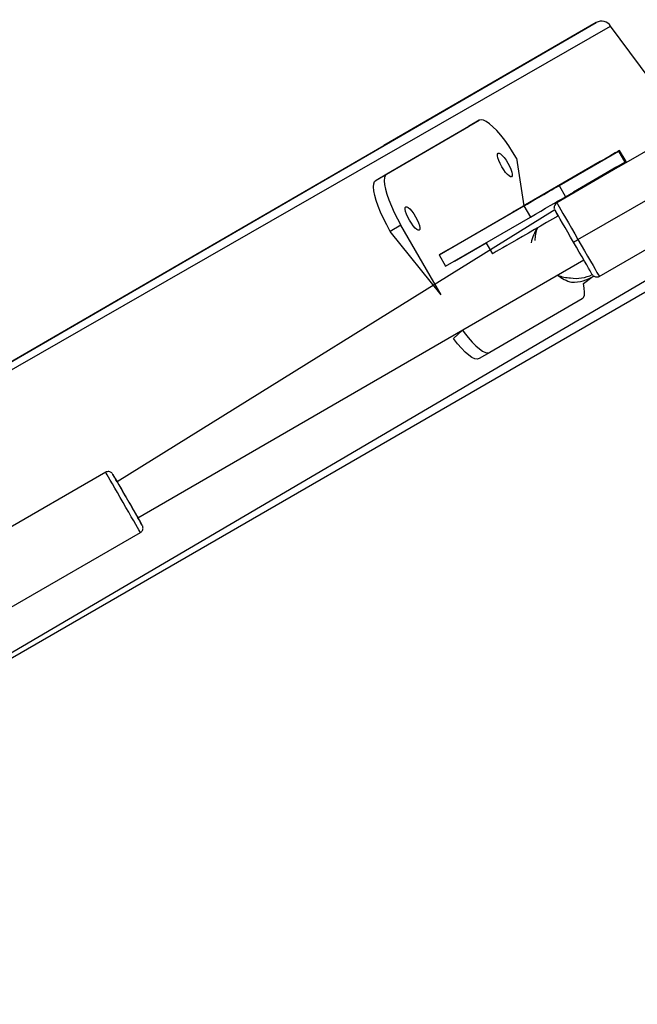
# Model space of a CAD drawing. Units: millimetres. Extents: x 901 to 2365, y 813 to 2115.
# Drawn here: x 1719 to 1743, y 1573 to 1612 of the extents above; entities that cross this region are included whole.
import ezdxf

# ---------------------------------------------------------------- set-up
doc = ezdxf.new("R2010")
doc.units = ezdxf.units.MM
doc.header["$LTSCALE"] = 80

# ---------------------------------------------------------------- blocks, each defined once
blk = doc.blocks.new('1639 2d')
at = {"color": 8, "linetype": 'Continuous', "lineweight": 25}
for p, q in [((1690.106, 1582), (1741.061, 1611.507)), ((1690.173, 1581.904), (1741.619, 1611.367)), ((1741.867, 1605.907), (1741.867, 1605.907)), ((1740.186, 1604.933), (1740.186, 1604.933)), ((1695.073, 1573.417), (1746.219, 1603.4))]:
    blk.add_line(p, q, dxfattribs=at)
at = {"color": 7, "linetype": 'Continuous', "lineweight": 25}
for p, q in [((1741.061, 1611.507), (1732.812, 1606.744)), ((1744.555, 1607.421), (1741.619, 1611.367)), ((1732.931, 1605.639), (1736.517, 1607.717)), ((1736.517, 1607.717), (1736.099, 1607.475)), ((1732.513, 1605.397), (1736.099, 1607.475)), ((1742.043, 1605.971), (1744.555, 1607.421)), ((1690.106, 1582), (1732.812, 1606.744)), ((1739.625, 1605.186), (1741.928, 1606.52)), ((1741.928, 1606.52), (1742.178, 1606.087)), ((1742.222, 1606.113), (1741.972, 1606.546)), ((1737.966, 1606.244), (1738.257, 1604.395)), ((1741.222, 1606.113), (1738.225, 1604.384)), ((1739.875, 1604.753), (1742.178, 1606.087)), ((1742.043, 1605.971), (1739.532, 1604.521)), ((1741.867, 1605.907), (1740.186, 1604.933)), ((1740.356, 1603.091), (1745.379, 1605.991)), ((1741.943, 1605.913), (1741.926, 1605.941)), ((1742.046, 1605.975), (1741.943, 1605.913)), ((1742.046, 1605.975), (1742.043, 1605.971)), ((1742.046, 1605.975), (1742.046, 1605.975)), ((1732.513, 1605.397), (1732.931, 1605.639)), ((1739.625, 1605.186), (1739.875, 1604.753)), ((1741.182, 1601.663), (1746.205, 1604.563)), ((1739.459, 1604.248), (1722.463, 1593.685)), ((1734.963, 1602.494), (1738.257, 1604.395)), ((1735.299, 1602.688), (1737.889, 1604.189)), ((1738.225, 1604.384), (1737.889, 1604.189)), ((1738.257, 1604.395), (1738.507, 1603.962)), ((1735.213, 1602.061), (1738.507, 1603.962)), ((1733.483, 1603.647), (1733.064, 1603.405)), ((1735.041, 1600.947), (1733.483, 1603.647)), ((1735.041, 1600.947), (1733.064, 1603.405)), ((1695.073, 1573.417), (1746.061, 1602.846)), ((1735.299, 1602.688), (1734.963, 1602.494)), ((1736.79, 1602.951), (1735.559, 1602.238)), ((1736.79, 1602.951), (1735.559, 1602.239)), ((1736.79, 1602.951), (1737.031, 1602.534)), ((1723.263, 1592.299), (1740.583, 1602.299)), ((1734.963, 1602.494), (1735.213, 1602.061)), ((1735.559, 1602.238), (1735.559, 1602.239)), ((1740.895, 1601.634), (1740.967, 1601.676)), ((1740.517, 1600.788), (1736.931, 1598.71)), ((1736.931, 1598.71), (1736.513, 1598.469)), ((1722.015, 1594.061), (1716.905, 1591.111)), ((1718.255, 1588.773), (1723.365, 1591.723))]:
    blk.add_line(p, q, dxfattribs=at)
at = {"color": 7, "linetype": 'Continuous', "lineweight": 25, "flags": 128}
for points in [[(1737.966, 1606.244), (1737.819, 1606.488), (1737.666, 1606.722), (1737.51, 1606.94), (1737.354, 1607.139), (1737.201, 1607.315), (1737.055, 1607.464), (1736.918, 1607.582), (1736.794, 1607.668), (1736.684, 1607.72), (1736.591, 1607.736), (1736.517, 1607.717)], [(1741.928, 1606.52), (1741.965, 1606.541), (1741.971, 1606.545), (1741.946, 1606.53), (1741.89, 1606.498), (1741.805, 1606.449), (1741.692, 1606.385), (1741.556, 1606.306), (1741.398, 1606.215), (1741.222, 1606.113)], [(1737.255, 1606.439), (1737.294, 1606.441), (1737.349, 1606.412), (1737.415, 1606.354), (1737.488, 1606.271), (1737.563, 1606.168), (1737.635, 1606.053), (1737.699, 1605.933), (1737.75, 1605.816), (1737.786, 1605.711), (1737.803, 1605.625), (1737.801, 1605.563), (1737.78, 1605.53), (1737.74, 1605.528), (1737.686, 1605.557), (1737.62, 1605.615), (1737.547, 1605.698), (1737.472, 1605.801), (1737.4, 1605.916), (1737.336, 1606.036), (1737.284, 1606.153), (1737.248, 1606.258), (1737.231, 1606.344), (1737.233, 1606.406), (1737.255, 1606.439)], [(1742.178, 1606.087), (1742.215, 1606.108), (1742.222, 1606.113)], [(1733.064, 1603.405), (1732.927, 1603.655), (1732.801, 1603.904), (1732.69, 1604.148), (1732.595, 1604.383), (1732.519, 1604.603), (1732.463, 1604.804), (1732.429, 1604.982), (1732.417, 1605.133), (1732.427, 1605.254), (1732.459, 1605.343), (1732.513, 1605.397)], [(1732.931, 1605.639), (1732.877, 1605.584), (1732.845, 1605.495), (1732.835, 1605.374), (1732.847, 1605.223), (1732.882, 1605.045), (1732.937, 1604.845), (1733.013, 1604.625), (1733.108, 1604.39), (1733.219, 1604.145), (1733.345, 1603.896), (1733.483, 1603.647)], [(1739.505, 1605.121), (1739.49, 1605.112), (1739.505, 1605.121), (1739.55, 1605.147), (1739.623, 1605.188), (1739.717, 1605.243), (1739.827, 1605.306), (1739.944, 1605.374), (1740.062, 1605.442), (1740.172, 1605.505), (1740.266, 1605.56), (1740.338, 1605.601), (1740.383, 1605.628), (1740.399, 1605.637), (1740.383, 1605.628), (1740.338, 1605.602), (1740.266, 1605.56), (1740.172, 1605.506), (1740.062, 1605.442), (1739.944, 1605.374), (1739.827, 1605.307), (1739.717, 1605.243), (1739.623, 1605.189), (1739.55, 1605.147), (1739.505, 1605.121)], [(1738.257, 1604.395), (1738.459, 1604.512), (1738.658, 1604.627), (1738.85, 1604.738), (1739.031, 1604.842), (1739.196, 1604.937), (1739.341, 1605.021), (1739.463, 1605.092), (1739.558, 1605.147), (1739.625, 1605.186)], [(1737.824, 1604.147), (1737.808, 1604.138), (1737.824, 1604.147), (1737.869, 1604.173), (1737.942, 1604.214), (1738.036, 1604.269), (1738.145, 1604.332), (1738.263, 1604.4), (1738.381, 1604.468), (1738.49, 1604.531), (1738.585, 1604.586), (1738.657, 1604.627), (1738.702, 1604.654), (1738.718, 1604.663), (1738.702, 1604.654), (1738.657, 1604.628), (1738.585, 1604.586), (1738.49, 1604.532), (1738.381, 1604.468), (1738.263, 1604.4), (1738.145, 1604.332), (1738.036, 1604.269), (1737.942, 1604.215), (1737.869, 1604.173), (1737.824, 1604.147)], [(1738.507, 1603.962), (1738.709, 1604.079), (1738.908, 1604.194), (1739.1, 1604.305), (1739.281, 1604.409), (1739.446, 1604.504), (1739.591, 1604.588), (1739.713, 1604.659), (1739.808, 1604.714), (1739.875, 1604.753)], [(1733.668, 1604.361), (1733.708, 1604.363), (1733.762, 1604.334), (1733.829, 1604.276), (1733.902, 1604.193), (1733.977, 1604.09), (1734.049, 1603.975), (1734.113, 1603.855), (1734.164, 1603.738), (1734.2, 1603.633), (1734.217, 1603.547), (1734.215, 1603.485), (1734.193, 1603.452), (1734.154, 1603.45), (1734.099, 1603.479), (1734.033, 1603.537), (1733.96, 1603.62), (1733.885, 1603.723), (1733.813, 1603.838), (1733.749, 1603.958), (1733.698, 1604.075), (1733.662, 1604.18), (1733.645, 1604.266), (1733.647, 1604.328), (1733.668, 1604.361)], [(1739.459, 1604.248), (1739.577, 1604.003), (1739.362, 1603.879), (1739.135, 1603.748), (1738.901, 1603.613), (1738.665, 1603.476), (1738.43, 1603.341), (1738.202, 1603.209), (1737.984, 1603.083), (1737.78, 1602.966), (1737.595, 1602.859), (1737.432, 1602.765), (1737.294, 1602.685), (1737.182, 1602.621), (1737.101, 1602.574), (1737.05, 1602.545), (1737.031, 1602.534), (1737.031, 1602.534)], [(1740.183, 1602.991), (1740.07, 1603.187), (1739.959, 1603.379), (1739.854, 1603.561), (1739.757, 1603.729), (1739.67, 1603.879), (1739.597, 1604.007), (1739.537, 1604.11), (1739.494, 1604.186), (1739.467, 1604.232), (1739.459, 1604.248)], [(1739.532, 1604.521), (1739.542, 1604.503), (1739.572, 1604.451), (1739.621, 1604.365), (1739.689, 1604.247), (1739.773, 1604.102), (1739.871, 1603.931), (1739.982, 1603.74), (1740.101, 1603.532), (1740.227, 1603.314), (1740.356, 1603.091)], [(1740.356, 1603.091), (1740.485, 1602.867), (1740.611, 1602.649), (1740.731, 1602.442), (1740.841, 1602.251), (1740.94, 1602.081), (1741.024, 1601.935), (1741.092, 1601.818), (1741.141, 1601.733), (1741.172, 1601.68), (1741.182, 1601.663)], [(1740.909, 1601.736), (1740.9, 1601.752), (1740.873, 1601.797), (1740.829, 1601.873), (1740.77, 1601.975), (1740.696, 1602.103), (1740.609, 1602.253), (1740.512, 1602.421), (1740.407, 1602.603), (1740.296, 1602.794), (1740.183, 1602.991)], [(1740.517, 1600.788), (1740.571, 1600.843), (1740.603, 1600.932), (1740.613, 1601.053), (1740.601, 1601.204), (1740.567, 1601.382), (1740.895, 1601.634)], [(1736.513, 1598.469), (1736.439, 1598.45), (1736.346, 1598.466), (1736.236, 1598.518), (1736.112, 1598.604), (1735.975, 1598.722), (1735.829, 1598.871), (1735.676, 1599.046), (1735.52, 1599.245), (1735.871, 1599.579)], [(1735.871, 1599.579), (1735.939, 1599.487), (1736.094, 1599.288), (1736.247, 1599.112), (1736.393, 1598.963), (1736.53, 1598.845), (1736.654, 1598.759), (1736.764, 1598.707), (1736.857, 1598.691), (1736.931, 1598.71)], [(1722.463, 1593.685), (1722.414, 1593.771), (1722.357, 1593.869), (1722.316, 1593.939), (1722.293, 1593.979), (1722.289, 1593.987), (1722.302, 1593.963), (1722.334, 1593.907), (1722.383, 1593.823), (1722.447, 1593.711), (1722.525, 1593.577), (1722.613, 1593.423), (1722.71, 1593.256), (1722.811, 1593.08), (1722.914, 1592.902), (1723.016, 1592.726), (1723.112, 1592.559), (1723.201, 1592.406), (1723.278, 1592.272), (1723.343, 1592.16), (1723.392, 1592.076), (1723.424, 1592.021), (1723.437, 1591.997), (1723.433, 1592.005), (1723.41, 1592.045), (1723.37, 1592.115), (1723.313, 1592.214), (1723.264, 1592.299)]]:
    blk.add_lwpolyline(points, dxfattribs=at)
at = {"color": 8, "linetype": 'Continuous', "lineweight": 25, "flags": 128}
blk.add_lwpolyline([(1723.365, 1591.723), (1723.363, 1591.727), (1723.344, 1591.758), (1723.308, 1591.821), (1723.255, 1591.913), (1723.186, 1592.031), (1723.104, 1592.173), (1723.011, 1592.335), (1722.909, 1592.511), (1722.8, 1592.699), (1722.689, 1592.891), (1722.578, 1593.083), (1722.47, 1593.271), (1722.368, 1593.448), (1722.275, 1593.609), (1722.193, 1593.751), (1722.124, 1593.87), (1722.071, 1593.962), (1722.035, 1594.025), (1722.017, 1594.057), (1722.015, 1594.061)], dxfattribs=at)
at = {"color": 7, "linetype": 'Continuous', "lineweight": 25}
for centre, radius, start, end in [((1740.102, 1602.647), 1.597, 145.9006, 168.5274), ((1740.068, 1603.036), 1.385, 158.5618, 179.4548), ((1680.241, 1707.114), 120.144, 299.92853, 300.02384), ((1740.092, 1602.975), 1.37, 247.3417, 268.8297), ((1740.536, 1602.948), 1.574, 231.8367, 254.3099), ((1740.295, 1602.899), 1.315, 259.8545, 297.8047), ((1740.146, 1602.936), 1.504, 268.6639, 303.0845), ((1741.085, 1601.838), 0.2, 239.9209, 299.0509), ((1937.923, 1717.412), 248.458, 209.86653, 210.05109), ((1937.759, 1716.806), 248.013, 209.94882, 210.13356)]:
    blk.add_arc(centre, radius, start, end, dxfattribs=at)
blk.add_ellipse((1741.261, 1611.16), major_axis=(0.359, 0.207), ratio=0.96605, start_param=0.000004, end_param=1.570801, dxfattribs=at)
for points, knots in [([(1739.532, 1604.521), (1739.448, 1604.423), (1739.432, 1604.387), (1739.431, 1604.341), (1739.434, 1604.322), (1739.435, 1604.316)], [0, 0, 0, 0, 0.578914, 0.85866, 1, 1, 1, 1]), ([(1739.435, 1604.316), (1739.436, 1604.311), (1739.437, 1604.299), (1739.441, 1604.289), (1739.435, 1604.316)], [0, 0, 0, 0, 0.447261, 1, 1, 1, 1]), ([(1740.909, 1601.736), (1740.934, 1601.702), (1740.95, 1601.683), (1740.971, 1601.672), (1740.984, 1601.665)], [0, 0, 0, 0, 0.377375, 1, 1, 1, 1]), ([(1722.279, 1594.003), (1722.278, 1594.003), (1722.275, 1594.008), (1722.26, 1594.027), (1722.228, 1594.056), (1722.172, 1594.084), (1722.105, 1594.091), (1722.048, 1594.082), (1722.022, 1594.063), (1722.015, 1594.061)], [0, 0, 0, 0, 0.004634, 0.071761, 0.235634, 0.447019, 0.678738, 0.91783, 1, 1, 1, 1]), ([(1723.365, 1591.723), (1723.376, 1591.733), (1723.408, 1591.75), (1723.44, 1591.795), (1723.461, 1591.846), (1723.466, 1591.89), (1723.463, 1591.928), (1723.456, 1591.956), (1723.45, 1591.973), (1723.447, 1591.98), (1723.446, 1591.981)], [0, 0, 0, 0, 0.145495, 0.36418, 0.542222, 0.692731, 0.818044, 0.917301, 0.987251, 1, 1, 1, 1])]:
    blk.add_open_spline(points, degree=3, knots=knots, dxfattribs=at)

msp = doc.modelspace()

# ---------------------------------------------------------------- block references
msp.add_blockref('1639 2d', (0, 0))

doc.saveas('drawing.dxf')
